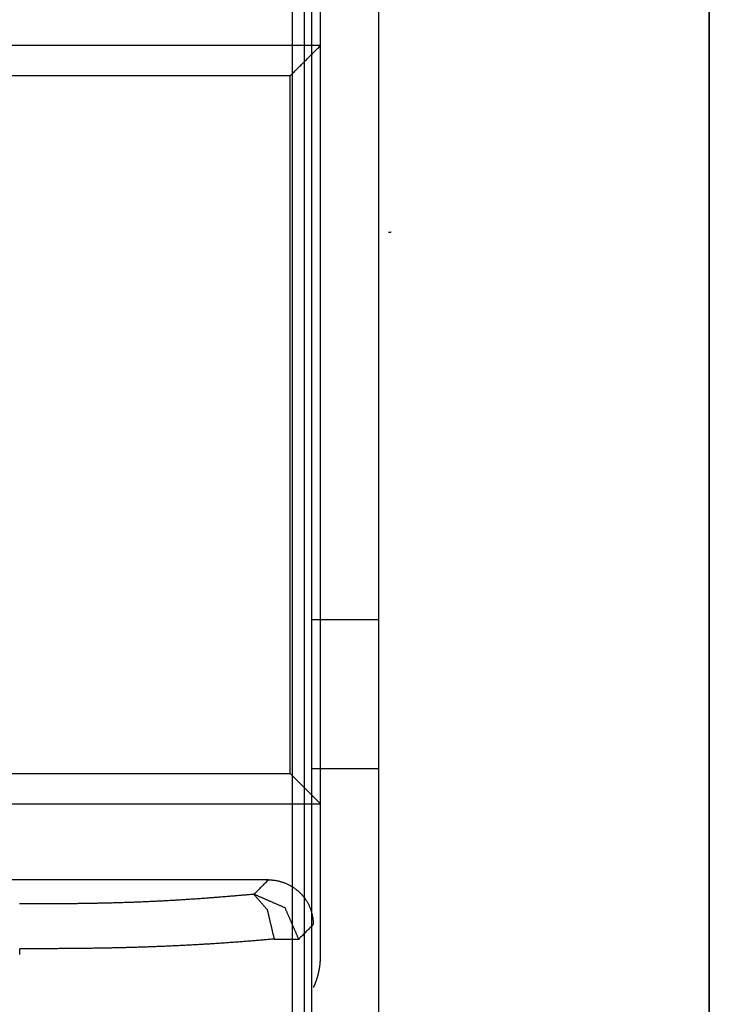
# Model space of a CAD drawing. Units: millimetres. Extents: x 35152 to 38271, y 314 to 2737.
# Drawn here: x 37650 to 37655, y 1314 to 1321 of the extents above; entities that cross this region are included whole.
import ezdxf

# ---------------------------------------------------------------- set-up
doc = ezdxf.new("R2010")
doc.units = ezdxf.units.MM
doc.layers.add('1', color=7, linetype='Continuous')

msp = doc.modelspace()

# ---------------------------------------------------------------- linework, layer by layer
at = {"layer": '1', "linetype": 'Continuous'}
for p, q in [((37654.7817, 1322.4753), (37654.7817, 1271.5421)), ((37654.7823, 1271.5421), (37654.7823, 1322.4753)), ((37651.9865, 1321.8087), (37651.9865, 1293.4087)), ((37652.0691, 1293.4087), (37652.0691, 1321.8087)), ((37652.118, 1293.4087), (37652.118, 1321.8087)), ((37652.5671, 1272.2577), (37652.5671, 1321.7597)), ((37652.118, 1317.0087), (37652.5671, 1317.0087)), ((37652.5671, 1316.0087), (37652.118, 1316.0087))]:
    msp.add_line(p, q, dxfattribs=at)
for points in [[(37652.1764, 1320.8532), (37652.1764, 1321.8692)], [(37652.1764, 1320.8532), (37647.5536, 1320.8532)], [(37651.9732, 1320.65), (37652.1764, 1320.8532)], [(37652.1764, 1315.7732), (37652.1764, 1320.8532)], [(37651.9732, 1320.65), (37647.5536, 1320.65)], [(37651.9732, 1315.9764), (37651.9732, 1320.65)], [(37647.5536, 1315.9764), (37651.9732, 1315.9764)], [(37652.1764, 1315.7732), (37651.9732, 1315.9764)], [(37647.5536, 1315.7732), (37652.1764, 1315.7732)], [(37652.1764, 1314.7572), (37652.1764, 1315.7732)], [(37651.8271, 1315.2651), (37647.5552, 1315.2651)], [(37651.8271, 1315.2651), (37651.7299, 1315.1679)], [(37652.1272, 1314.9649), (37652.0301, 1314.8678)], [(37650.1595, 1314.7646), (37650.1595, 1314.8033)]]:
    msp.add_open_spline(points, degree=1, dxfattribs=at)
for points, knots in [([(37652.632, 1319.6017), (37652.6321, 1319.6017), (37652.6322, 1319.6017), (37652.6324, 1319.6018), (37652.6326, 1319.6018), (37652.6328, 1319.6018), (37652.6329, 1319.6018), (37652.6331, 1319.6019), (37652.6332, 1319.6019), (37652.6335, 1319.6019), (37652.6336, 1319.6019), (37652.6338, 1319.602), (37652.6339, 1319.602), (37652.6342, 1319.602), (37652.6343, 1319.602), (37652.6345, 1319.6021), (37652.6346, 1319.6021), (37652.6349, 1319.6021), (37652.635, 1319.6021), (37652.6352, 1319.6022), (37652.6353, 1319.6022), (37652.6356, 1319.6022), (37652.6357, 1319.6022), (37652.6359, 1319.6023), (37652.636, 1319.6023), (37652.6362, 1319.6023), (37652.6364, 1319.6023), (37652.6366, 1319.6023), (37652.6367, 1319.6024), (37652.6369, 1319.6024), (37652.6371, 1319.6024), (37652.6373, 1319.6024), (37652.6374, 1319.6025), (37652.6376, 1319.6025), (37652.6377, 1319.6025), (37652.638, 1319.6025), (37652.6381, 1319.6026), (37652.6383, 1319.6026), (37652.6384, 1319.6026), (37652.6387, 1319.6026), (37652.6388, 1319.6026), (37652.639, 1319.6027), (37652.6391, 1319.6027), (37652.6394, 1319.6027), (37652.6395, 1319.6027), (37652.6397, 1319.6028), (37652.6398, 1319.6028), (37652.6401, 1319.6028), (37652.6402, 1319.6028), (37652.6404, 1319.6029), (37652.6405, 1319.6029), (37652.6407, 1319.6029), (37652.6409, 1319.6029), (37652.6411, 1319.603), (37652.6412, 1319.603), (37652.6414, 1319.603), (37652.6416, 1319.603), (37652.6418, 1319.6031), (37652.6419, 1319.6031), (37652.6421, 1319.6031), (37652.6422, 1319.6031), (37652.6425, 1319.6032), (37652.6426, 1319.6032), (37652.6428, 1319.6032), (37652.6429, 1319.6032), (37652.6432, 1319.6032), (37652.6433, 1319.6033), (37652.6435, 1319.6033), (37652.6436, 1319.6033), (37652.6439, 1319.6033), (37652.644, 1319.6034), (37652.6442, 1319.6034), (37652.6443, 1319.6034), (37652.6446, 1319.6034), (37652.6447, 1319.6035), (37652.6449, 1319.6035), (37652.645, 1319.6035), (37652.6452, 1319.6035), (37652.6454, 1319.6036), (37652.6456, 1319.6036), (37652.6457, 1319.6036), (37652.6459, 1319.6036), (37652.6461, 1319.6037), (37652.6463, 1319.6037), (37652.6464, 1319.6037), (37652.6466, 1319.6037), (37652.6467, 1319.6038), (37652.647, 1319.6038), (37652.6471, 1319.6038), (37652.6473, 1319.6038), (37652.6474, 1319.6039), (37652.6477, 1319.6039), (37652.6478, 1319.6039), (37652.648, 1319.6039), (37652.6481, 1319.6039), (37652.6484, 1319.604), (37652.6485, 1319.604), (37652.6487, 1319.604), (37652.6488, 1319.604), (37652.6491, 1319.6041), (37652.6492, 1319.6041), (37652.6493, 1319.6041)], [0, 0, 0, 0, 0.019996, 0.019996, 0.039977, 0.039977, 0.059973, 0.059973, 0.079969, 0.079969, 0.099949, 0.099949, 0.119945, 0.119945, 0.139926, 0.139926, 0.159922, 0.159922, 0.179918, 0.179918, 0.200012, 0.200012, 0.220008, 0.220008, 0.240004, 0.240004, 0.259984, 0.259984, 0.27998, 0.27998, 0.299976, 0.299976, 0.319957, 0.319957, 0.339953, 0.339953, 0.359949, 0.359949, 0.379929, 0.379929, 0.399925, 0.399925, 0.419921, 0.419921, 0.440015, 0.440015, 0.460011, 0.460011, 0.480007, 0.480007, 0.499988, 0.499988, 0.519984, 0.519984, 0.53998, 0.53998, 0.559976, 0.559976, 0.579972, 0.579972, 0.599968, 0.599968, 0.619964, 0.619964, 0.63996, 0.63996, 0.659956, 0.659956, 0.679952, 0.679952, 0.699964, 0.699964, 0.71996, 0.71996, 0.739956, 0.739956, 0.759968, 0.759968, 0.779964, 0.779964, 0.799976, 0.799976, 0.819972, 0.819972, 0.839984, 0.839984, 0.85998, 0.85998, 0.879976, 0.879976, 0.899988, 0.899988, 0.919984, 0.919984, 0.939996, 0.939996, 0.959992, 0.959992, 0.979988, 0.979988, 1, 1, 1, 1]), ([(37651.8271, 1315.2651), (37651.8302, 1315.265), (37651.8333, 1315.2649), (37651.8365, 1315.2649), (37651.8396, 1315.2647), (37651.8428, 1315.2646), (37651.8459, 1315.2644), (37651.8491, 1315.2642), (37651.8522, 1315.264), (37651.8553, 1315.2637), (37651.8585, 1315.2634), (37651.8616, 1315.2631), (37651.8647, 1315.2627), (37651.8678, 1315.2623), (37651.8709, 1315.2619), (37651.8741, 1315.2614), (37651.8772, 1315.2609), (37651.8803, 1315.2604), (37651.8834, 1315.2599), (37651.8864, 1315.2592), (37651.8895, 1315.2586), (37651.8926, 1315.258), (37651.8956, 1315.2571), (37651.8986, 1315.2562), (37651.9017, 1315.2553), (37651.9047, 1315.2544), (37651.9077, 1315.2534), (37651.9137, 1315.2515), (37651.9167, 1315.2506), (37651.9227, 1315.2487), (37651.9257, 1315.2477), (37651.9317, 1315.2458), (37651.9347, 1315.2449), (37651.9377, 1315.2439), (37651.9406, 1315.2428), (37651.9435, 1315.2416), (37651.9464, 1315.2404), (37651.9492, 1315.239), (37651.952, 1315.2376), (37651.9576, 1315.2347), (37651.9604, 1315.2333), (37651.966, 1315.2304), (37651.9688, 1315.229), (37651.9744, 1315.2261), (37651.9772, 1315.2247), (37651.98, 1315.2232), (37651.9827, 1315.2217), (37651.9855, 1315.2202), (37651.9883, 1315.2188), (37651.9908, 1315.2169), (37651.9933, 1315.215), (37651.9983, 1315.2112), (37652.0009, 1315.2093), (37652.0059, 1315.2055), (37652.0084, 1315.2036), (37652.0134, 1315.1999), (37652.0159, 1315.198), (37652.021, 1315.1942), (37652.0235, 1315.1923), (37652.026, 1315.1904), (37652.0282, 1315.1882), (37652.0305, 1315.186), (37652.0327, 1315.1838), (37652.0349, 1315.1815), (37652.037, 1315.1793), (37652.0414, 1315.1747), (37652.0435, 1315.1724), (37652.0479, 1315.1678), (37652.05, 1315.1656), (37652.0544, 1315.161), (37652.0565, 1315.1587), (37652.0587, 1315.1564), (37652.0607, 1315.154), (37652.0628, 1315.1517), (37652.0648, 1315.1493), (37652.0667, 1315.1468), (37652.0686, 1315.1442), (37652.0705, 1315.1417), (37652.0723, 1315.1391), (37652.0741, 1315.1366), (37652.0759, 1315.134), (37652.0776, 1315.1313), (37652.0793, 1315.1287), (37652.081, 1315.1261), (37652.0827, 1315.1234), (37652.0843, 1315.1207), (37652.0859, 1315.118), (37652.0875, 1315.1153), (37652.089, 1315.1125), (37652.0906, 1315.1098), (37652.092, 1315.107), (37652.0935, 1315.1042), (37652.095, 1315.1014), (37652.0963, 1315.0986), (37652.0977, 1315.0958), (37652.0991, 1315.0929), (37652.1004, 1315.0901), (37652.1016, 1315.0872), (37652.1029, 1315.0843), (37652.1041, 1315.0814), (37652.1053, 1315.0785), (37652.1065, 1315.0756), (37652.1076, 1315.0726), (37652.1087, 1315.0697), (37652.1098, 1315.0667), (37652.1108, 1315.0638), (37652.1118, 1315.0608), (37652.1128, 1315.0578), (37652.1137, 1315.0548), (37652.1146, 1315.0518), (37652.1155, 1315.0488), (37652.1163, 1315.0457), (37652.1172, 1315.0427), (37652.118, 1315.0397), (37652.1187, 1315.0366), (37652.1194, 1315.0335), (37652.1201, 1315.0305), (37652.1208, 1315.0274), (37652.1214, 1315.0243), (37652.122, 1315.0212), (37652.1225, 1315.0181), (37652.1231, 1315.015), (37652.1236, 1315.0119), (37652.124, 1315.0088), (37652.1245, 1315.0057), (37652.1249, 1315.0026), (37652.1252, 1314.9994), (37652.1256, 1314.9963), (37652.1259, 1314.9932), (37652.1262, 1314.99), (37652.1264, 1314.9869), (37652.1267, 1314.9838), (37652.1268, 1314.9806), (37652.1269, 1314.9775), (37652.127, 1314.9743), (37652.1271, 1314.9712), (37652.1271, 1314.9681), (37652.1272, 1314.9649)], [0, 0, 0, 0, 0.020007, 0.020007, 0.020007, 0.040008, 0.040008, 0.040008, 0.060011, 0.060011, 0.060011, 0.08001, 0.08001, 0.08001, 0.100014, 0.100014, 0.100014, 0.120016, 0.120016, 0.120016, 0.140023, 0.140023, 0.140023, 0.160008, 0.160008, 0.160008, 0.180013, 0.180013, 0.200017, 0.200017, 0.220019, 0.220019, 0.240027, 0.240027, 0.240027, 0.25996, 0.25996, 0.25996, 0.279966, 0.279966, 0.299971, 0.299971, 0.319975, 0.319975, 0.33998, 0.33998, 0.33998, 0.359951, 0.359951, 0.359951, 0.379956, 0.379956, 0.399959, 0.399959, 0.419965, 0.419965, 0.439968, 0.439968, 0.459973, 0.459973, 0.459973, 0.479932, 0.479932, 0.479932, 0.499936, 0.499936, 0.519941, 0.519941, 0.539945, 0.539945, 0.55995, 0.55995, 0.55995, 0.579928, 0.579928, 0.579928, 0.599935, 0.599935, 0.599935, 0.619936, 0.619936, 0.619936, 0.63994, 0.63994, 0.63994, 0.659944, 0.659944, 0.659944, 0.679945, 0.679945, 0.679945, 0.699949, 0.699949, 0.699949, 0.719952, 0.719952, 0.719952, 0.739957, 0.739957, 0.739957, 0.759958, 0.759958, 0.759958, 0.77996, 0.77996, 0.77996, 0.799965, 0.799965, 0.799965, 0.819968, 0.819968, 0.819968, 0.839971, 0.839971, 0.839971, 0.859973, 0.859973, 0.859973, 0.879978, 0.879978, 0.879978, 0.899981, 0.899981, 0.899981, 0.919985, 0.919985, 0.919985, 0.939987, 0.939987, 0.939987, 0.959993, 0.959993, 0.959993, 0.979996, 0.979996, 0.979996, 1, 1, 1, 1]), ([(37651.7299, 1315.1679), (37651.7195, 1315.167), (37651.709, 1315.1661), (37651.6881, 1315.1643), (37651.6777, 1315.1634), (37651.6568, 1315.1616), (37651.6464, 1315.1607), (37651.6255, 1315.1589), (37651.615, 1315.158), (37651.5941, 1315.1562), (37651.5837, 1315.1553), (37651.5628, 1315.1536), (37651.5523, 1315.1527), (37651.5315, 1315.151), (37651.521, 1315.1502), (37651.5001, 1315.1485), (37651.4897, 1315.1476), (37651.4688, 1315.146), (37651.4583, 1315.1452), (37651.4374, 1315.1436), (37651.4269, 1315.1428), (37651.406, 1315.1412), (37651.3956, 1315.1405), (37651.3747, 1315.1389), (37651.3642, 1315.1382), (37651.3433, 1315.1367), (37651.3328, 1315.136), (37651.3119, 1315.1346), (37651.3014, 1315.1339), (37651.2805, 1315.1325), (37651.2701, 1315.1318), (37651.2491, 1315.1305), (37651.2387, 1315.1298), (37651.2177, 1315.1285), (37651.2073, 1315.1279), (37651.1863, 1315.1267), (37651.1759, 1315.1261), (37651.155, 1315.1249), (37651.1445, 1315.1243), (37651.1235, 1315.1232), (37651.1131, 1315.1226), (37651.0921, 1315.1215), (37651.0817, 1315.121), (37651.0607, 1315.12), (37651.0502, 1315.1195), (37651.0293, 1315.1185), (37651.0188, 1315.118), (37650.9979, 1315.1171), (37650.9874, 1315.1167), (37650.9665, 1315.1158), (37650.956, 1315.1154), (37650.935, 1315.1146), (37650.9246, 1315.1142), (37650.9036, 1315.1134), (37650.8931, 1315.1131), (37650.8722, 1315.1123), (37650.8617, 1315.112), (37650.8407, 1315.1113), (37650.8303, 1315.111), (37650.8093, 1315.1104), (37650.7988, 1315.1101), (37650.7779, 1315.1095), (37650.7674, 1315.1093), (37650.7464, 1315.1088), (37650.7359, 1315.1085), (37650.715, 1315.108), (37650.7045, 1315.1078), (37650.6835, 1315.1074), (37650.673, 1315.1072), (37650.6521, 1315.1068), (37650.6416, 1315.1066), (37650.6206, 1315.1062), (37650.6102, 1315.1061), (37650.5892, 1315.1057), (37650.5787, 1315.1056), (37650.5577, 1315.1053), (37650.5473, 1315.1052), (37650.5263, 1315.1049), (37650.5158, 1315.1048), (37650.4948, 1315.1046), (37650.4844, 1315.1045), (37650.4634, 1315.1043), (37650.4529, 1315.1043), (37650.4319, 1315.1041), (37650.4215, 1315.1041), (37650.4005, 1315.1039), (37650.39, 1315.1039), (37650.369, 1315.1038), (37650.3586, 1315.1038), (37650.3376, 1315.1037), (37650.3271, 1315.1037), (37650.3061, 1315.1036), (37650.2956, 1315.1036), (37650.2747, 1315.1035), (37650.2642, 1315.1035), (37650.2432, 1315.1035), (37650.2327, 1315.1035), (37650.2118, 1315.1035), (37650.2013, 1315.1035), (37650.1803, 1315.1035), (37650.1698, 1315.1035), (37650.1594, 1315.1035)], [0, 0, 0, 0, 0.02, 0.02, 0.04, 0.04, 0.06, 0.06, 0.08, 0.08, 0.1, 0.1, 0.12, 0.12, 0.14, 0.14, 0.16, 0.16, 0.18, 0.18, 0.2, 0.2, 0.22, 0.22, 0.24, 0.24, 0.26, 0.26, 0.280001, 0.280001, 0.3, 0.3, 0.32, 0.32, 0.34, 0.34, 0.359999, 0.359999, 0.38, 0.38, 0.4, 0.4, 0.42, 0.42, 0.44, 0.44, 0.46, 0.46, 0.48, 0.48, 0.5, 0.5, 0.52, 0.52, 0.54, 0.54, 0.56, 0.56, 0.58, 0.58, 0.6, 0.6, 0.62, 0.62, 0.64, 0.64, 0.659999, 0.659999, 0.68, 0.68, 0.699999, 0.699999, 0.72, 0.72, 0.739999, 0.739999, 0.76, 0.76, 0.78, 0.78, 0.8, 0.8, 0.819999, 0.819999, 0.84, 0.84, 0.859999, 0.859999, 0.88, 0.88, 0.9, 0.9, 0.92, 0.92, 0.939999, 0.939999, 0.96, 0.96, 0.98, 0.98, 1, 1, 1, 1]), ([(37652.0301, 1314.8678), (37652.0289, 1314.8706), (37652.0276, 1314.8734), (37652.0252, 1314.8789), (37652.024, 1314.8817), (37652.0216, 1314.8873), (37652.0204, 1314.8901), (37652.0179, 1314.8957), (37652.0167, 1314.8985), (37652.0143, 1314.904), (37652.0131, 1314.9068), (37652.0107, 1314.9124), (37652.0094, 1314.9152), (37652.007, 1314.9208), (37652.0058, 1314.9235), (37652.0034, 1314.9291), (37652.0022, 1314.9319), (37651.9997, 1314.9375), (37651.9985, 1314.9403), (37651.9961, 1314.9458), (37651.9949, 1314.9486), (37651.9924, 1314.9542), (37651.9912, 1314.957), (37651.9888, 1314.9626), (37651.9876, 1314.9654), (37651.9852, 1314.9709), (37651.9839, 1314.9737), (37651.9815, 1314.9793), (37651.9803, 1314.9821), (37651.9779, 1314.9877), (37651.9767, 1314.9905), (37651.9742, 1314.996), (37651.973, 1314.9988), (37651.9706, 1315.0044), (37651.9694, 1315.0072), (37651.967, 1315.0128), (37651.9657, 1315.0156), (37651.9633, 1315.0211), (37651.9621, 1315.0239), (37651.9597, 1315.0295), (37651.9585, 1315.0323), (37651.956, 1315.0379), (37651.9548, 1315.0406), (37651.9524, 1315.0462), (37651.9512, 1315.049), (37651.9487, 1315.0546), (37651.9475, 1315.0574), (37651.9451, 1315.063), (37651.9439, 1315.0657), (37651.9415, 1315.0713), (37651.9403, 1315.0741), (37651.939, 1315.0769), (37651.9362, 1315.0781), (37651.9335, 1315.0793), (37651.9279, 1315.0817), (37651.9251, 1315.083), (37651.9195, 1315.0854), (37651.9167, 1315.0866), (37651.9112, 1315.089), (37651.9084, 1315.0902), (37651.9028, 1315.0927), (37651.9, 1315.0939), (37651.8944, 1315.0963), (37651.8916, 1315.0975), (37651.8861, 1315.1), (37651.8833, 1315.1012), (37651.8777, 1315.1036), (37651.8749, 1315.1048), (37651.8693, 1315.1072), (37651.8665, 1315.1084), (37651.861, 1315.1109), (37651.8582, 1315.1121), (37651.8526, 1315.1145), (37651.8498, 1315.1157), (37651.8442, 1315.1182), (37651.8415, 1315.1194), (37651.8359, 1315.1218), (37651.8331, 1315.123), (37651.8275, 1315.1254), (37651.8247, 1315.1267), (37651.8191, 1315.1291), (37651.8164, 1315.1303), (37651.8108, 1315.1327), (37651.808, 1315.1339), (37651.8024, 1315.1364), (37651.7996, 1315.1376), (37651.7941, 1315.14), (37651.7913, 1315.1412), (37651.7857, 1315.1436), (37651.7829, 1315.1449), (37651.7773, 1315.1473), (37651.7745, 1315.1485), (37651.769, 1315.1509), (37651.7662, 1315.1521), (37651.7606, 1315.1546), (37651.7578, 1315.1558), (37651.7522, 1315.1582), (37651.7494, 1315.1594), (37651.7439, 1315.1619), (37651.7411, 1315.1631), (37651.7355, 1315.1655), (37651.7327, 1315.1667), (37651.7299, 1315.1679)], [0, 0, 0, 0, 0.02, 0.02, 0.04, 0.04, 0.059998, 0.059998, 0.080001, 0.080001, 0.1, 0.1, 0.119999, 0.119999, 0.139999, 0.139999, 0.160001, 0.160001, 0.180001, 0.180001, 0.199999, 0.199999, 0.219999, 0.219999, 0.240003, 0.240003, 0.260001, 0.260001, 0.280001, 0.280001, 0.299999, 0.299999, 0.320002, 0.320002, 0.340002, 0.340002, 0.36, 0.36, 0.38, 0.38, 0.4, 0.4, 0.420002, 0.420002, 0.440002, 0.440002, 0.46, 0.46, 0.48, 0.48, 0.499997, 0.499997, 0.499997, 0.520001, 0.520001, 0.539999, 0.539999, 0.559999, 0.559999, 0.579999, 0.579999, 0.599997, 0.599997, 0.62, 0.62, 0.64, 0.64, 0.659998, 0.659998, 0.679998, 0.679998, 0.699998, 0.699998, 0.719998, 0.719998, 0.74, 0.74, 0.76, 0.76, 0.779999, 0.779999, 0.799997, 0.799997, 0.819997, 0.819997, 0.840001, 0.840001, 0.860001, 0.860001, 0.879999, 0.879999, 0.899999, 0.899999, 0.919999, 0.919999, 0.940001, 0.940001, 0.96, 0.96, 0.98, 0.98, 1, 1, 1, 1]), ([(37651.7299, 1315.1679), (37651.7314, 1315.1662), (37651.7329, 1315.1645), (37651.7358, 1315.1611), (37651.7373, 1315.1594), (37651.7403, 1315.156), (37651.7418, 1315.1543), (37651.7447, 1315.1509), (37651.7462, 1315.1492), (37651.7491, 1315.1457), (37651.7506, 1315.144), (37651.7536, 1315.1406), (37651.7551, 1315.1389), (37651.758, 1315.1355), (37651.7595, 1315.1338), (37651.7625, 1315.1304), (37651.7639, 1315.1287), (37651.7669, 1315.1253), (37651.7684, 1315.1236), (37651.7713, 1315.1201), (37651.7728, 1315.1184), (37651.7758, 1315.115), (37651.7772, 1315.1133), (37651.7802, 1315.1099), (37651.7817, 1315.1082), (37651.7846, 1315.1048), (37651.7861, 1315.1031), (37651.7891, 1315.0997), (37651.7905, 1315.098), (37651.7935, 1315.0945), (37651.795, 1315.0928), (37651.7979, 1315.0894), (37651.7994, 1315.0877), (37651.8024, 1315.0843), (37651.8039, 1315.0826), (37651.8068, 1315.0792), (37651.8083, 1315.0775), (37651.8112, 1315.0741), (37651.8127, 1315.0724), (37651.8157, 1315.0689), (37651.8172, 1315.0672), (37651.8186, 1315.0655), (37651.8192, 1315.0634), (37651.8198, 1315.0612), (37651.8204, 1315.059), (37651.8209, 1315.0568), (37651.8214, 1315.0546), (37651.8224, 1315.0502), (37651.8229, 1315.048), (37651.824, 1315.0436), (37651.8245, 1315.0414), (37651.8255, 1315.037), (37651.826, 1315.0348), (37651.8271, 1315.0305), (37651.8276, 1315.0283), (37651.8286, 1315.0239), (37651.8291, 1315.0217), (37651.8302, 1315.0173), (37651.8307, 1315.0151), (37651.8317, 1315.0107), (37651.8322, 1315.0085), (37651.8333, 1315.0041), (37651.8338, 1315.0019), (37651.8348, 1314.9975), (37651.8353, 1314.9953), (37651.8364, 1314.9909), (37651.8369, 1314.9887), (37651.8379, 1314.9843), (37651.8384, 1314.9821), (37651.8394, 1314.9777), (37651.84, 1314.9755), (37651.841, 1314.9711), (37651.8415, 1314.9689), (37651.8425, 1314.9645), (37651.8431, 1314.9623), (37651.8441, 1314.9579), (37651.8446, 1314.9557), (37651.8456, 1314.9513), (37651.8462, 1314.9491), (37651.8472, 1314.9447), (37651.8477, 1314.9425), (37651.8487, 1314.9381), (37651.8492, 1314.9359), (37651.8503, 1314.9315), (37651.8508, 1314.9293), (37651.8518, 1314.9249), (37651.8523, 1314.9227), (37651.8534, 1314.9183), (37651.8539, 1314.9161), (37651.8549, 1314.9117), (37651.8554, 1314.9095), (37651.8565, 1314.9052), (37651.857, 1314.903), (37651.858, 1314.8986), (37651.8585, 1314.8964), (37651.8596, 1314.892), (37651.8601, 1314.8898), (37651.8611, 1314.8854), (37651.8616, 1314.8832), (37651.8627, 1314.8788), (37651.8632, 1314.8766), (37651.8642, 1314.8722), (37651.8647, 1314.87), (37651.8652, 1314.8678)], [0, 0, 0, 0, 0.020004, 0.020004, 0.040005, 0.040005, 0.060009, 0.060009, 0.080014, 0.080014, 0.100018, 0.100018, 0.120014, 0.120014, 0.140019, 0.140019, 0.160023, 0.160023, 0.180028, 0.180028, 0.200028, 0.200028, 0.220033, 0.220033, 0.240033, 0.240033, 0.260037, 0.260037, 0.280038, 0.280038, 0.300042, 0.300042, 0.320047, 0.320047, 0.340051, 0.340051, 0.360052, 0.360052, 0.380051, 0.380051, 0.400056, 0.400056, 0.400056, 0.419926, 0.419926, 0.419926, 0.439925, 0.439925, 0.459926, 0.459926, 0.479932, 0.479932, 0.499933, 0.499933, 0.519938, 0.519938, 0.539939, 0.539939, 0.559939, 0.559939, 0.579946, 0.579946, 0.599946, 0.599946, 0.619953, 0.619953, 0.639952, 0.639952, 0.659953, 0.659953, 0.679959, 0.679959, 0.69996, 0.69996, 0.719965, 0.719965, 0.739967, 0.739967, 0.759966, 0.759966, 0.779973, 0.779973, 0.799973, 0.799973, 0.81998, 0.81998, 0.839979, 0.839979, 0.859981, 0.859981, 0.879986, 0.879986, 0.899987, 0.899987, 0.919993, 0.919993, 0.939994, 0.939994, 0.959993, 0.959993, 0.98, 0.98, 1, 1, 1, 1]), ([(37651.8652, 1314.8678), (37651.8539, 1314.8668), (37651.8425, 1314.8658), (37651.8199, 1314.8639), (37651.8085, 1314.8629), (37651.7858, 1314.861), (37651.7745, 1314.8601), (37651.7518, 1314.8582), (37651.7405, 1314.8573), (37651.7178, 1314.8554), (37651.7064, 1314.8546), (37651.6837, 1314.8528), (37651.6724, 1314.8519), (37651.6497, 1314.8502), (37651.6383, 1314.8493), (37651.6156, 1314.8475), (37651.6043, 1314.8467), (37651.5816, 1314.845), (37651.5702, 1314.8443), (37651.5475, 1314.8427), (37651.5361, 1314.8419), (37651.5134, 1314.8404), (37651.502, 1314.8396), (37651.4793, 1314.838), (37651.468, 1314.8373), (37651.4453, 1314.8358), (37651.4339, 1314.8352), (37651.4112, 1314.8338), (37651.3998, 1314.8331), (37651.3771, 1314.8317), (37651.3657, 1314.8311), (37651.343, 1314.8297), (37651.3316, 1314.8292), (37651.3089, 1314.8279), (37651.2975, 1314.8273), (37651.2748, 1314.8261), (37651.2634, 1314.8255), (37651.2407, 1314.8243), (37651.2293, 1314.8238), (37651.2066, 1314.8227), (37651.1952, 1314.8222), (37651.1724, 1314.8211), (37651.1611, 1314.8206), (37651.1383, 1314.8195), (37651.1269, 1314.8191), (37651.1042, 1314.8182), (37651.0928, 1314.8178), (37651.0701, 1314.8169), (37651.0587, 1314.8164), (37651.036, 1314.8155), (37651.0246, 1314.8152), (37651.0018, 1314.8144), (37650.9904, 1314.8141), (37650.9677, 1314.8134), (37650.9563, 1314.813), (37650.9335, 1314.8122), (37650.9222, 1314.8119), (37650.8994, 1314.8113), (37650.888, 1314.811), (37650.8653, 1314.8104), (37650.8539, 1314.8101), (37650.8311, 1314.8096), (37650.8197, 1314.8093), (37650.797, 1314.8087), (37650.7856, 1314.8085), (37650.7628, 1314.808), (37650.7515, 1314.8078), (37650.7287, 1314.8074), (37650.7173, 1314.8072), (37650.6946, 1314.8068), (37650.6832, 1314.8066), (37650.6604, 1314.8061), (37650.649, 1314.806), (37650.6263, 1314.8057), (37650.6149, 1314.8056), (37650.5921, 1314.8053), (37650.5807, 1314.8052), (37650.558, 1314.8049), (37650.5466, 1314.8048), (37650.5238, 1314.8045), (37650.5124, 1314.8044), (37650.4897, 1314.8042), (37650.4783, 1314.8042), (37650.4555, 1314.804), (37650.4441, 1314.8039), (37650.4214, 1314.8038), (37650.41, 1314.8037), (37650.3872, 1314.8036), (37650.3758, 1314.8036), (37650.3531, 1314.8035), (37650.3417, 1314.8035), (37650.3189, 1314.8034), (37650.3075, 1314.8034), (37650.2848, 1314.8034), (37650.2734, 1314.8034), (37650.2506, 1314.8033), (37650.2392, 1314.8033), (37650.2165, 1314.8033), (37650.2051, 1314.8033), (37650.1823, 1314.8033), (37650.1709, 1314.8033), (37650.1595, 1314.8033)], [0, 0, 0, 0, 0.02, 0.02, 0.039999, 0.039999, 0.059999, 0.059999, 0.079999, 0.079999, 0.1, 0.1, 0.12, 0.12, 0.139999, 0.139999, 0.16, 0.16, 0.179999, 0.179999, 0.2, 0.2, 0.219999, 0.219999, 0.239999, 0.239999, 0.259999, 0.259999, 0.28, 0.28, 0.299999, 0.299999, 0.32, 0.32, 0.34, 0.34, 0.36, 0.36, 0.38, 0.38, 0.399999, 0.399999, 0.419999, 0.419999, 0.44, 0.44, 0.46, 0.46, 0.479999, 0.479999, 0.5, 0.5, 0.52, 0.52, 0.54, 0.54, 0.56, 0.56, 0.58, 0.58, 0.600001, 0.600001, 0.62, 0.62, 0.64, 0.64, 0.660001, 0.660001, 0.68, 0.68, 0.7, 0.7, 0.720001, 0.720001, 0.74, 0.74, 0.76, 0.76, 0.780001, 0.780001, 0.8, 0.8, 0.820001, 0.820001, 0.84, 0.84, 0.860001, 0.860001, 0.88, 0.88, 0.900001, 0.900001, 0.920001, 0.920001, 0.94, 0.94, 0.96, 0.96, 0.980001, 0.980001, 1, 1, 1, 1]), ([(37651.8652, 1314.8678), (37651.8663, 1314.8678), (37651.8674, 1314.8678), (37651.8696, 1314.8678), (37651.8707, 1314.8678), (37651.8729, 1314.8677), (37651.874, 1314.8677), (37651.8762, 1314.8677), (37651.8773, 1314.8677), (37651.8795, 1314.8677), (37651.8806, 1314.8677), (37651.8828, 1314.8677), (37651.8839, 1314.8677), (37651.8861, 1314.8677), (37651.8872, 1314.8677), (37651.8894, 1314.8677), (37651.8905, 1314.8677), (37651.8927, 1314.8677), (37651.8938, 1314.8677), (37651.896, 1314.8677), (37651.8971, 1314.8677), (37651.8993, 1314.8677), (37651.9004, 1314.8677), (37651.9026, 1314.8677), (37651.9037, 1314.8677), (37651.9059, 1314.8677), (37651.907, 1314.8677), (37651.9092, 1314.8677), (37651.9103, 1314.8677), (37651.9125, 1314.8677), (37651.9136, 1314.8677), (37651.9158, 1314.8677), (37651.9169, 1314.8677), (37651.9191, 1314.8677), (37651.9202, 1314.8677), (37651.9224, 1314.8678), (37651.9235, 1314.8678), (37651.9257, 1314.8678), (37651.9268, 1314.8678), (37651.929, 1314.8678), (37651.9301, 1314.8678), (37651.9323, 1314.8678), (37651.9334, 1314.8678), (37651.9356, 1314.8678), (37651.9367, 1314.8678), (37651.9389, 1314.8678), (37651.94, 1314.8678), (37651.9422, 1314.8678), (37651.9433, 1314.8678), (37651.9455, 1314.8678), (37651.9466, 1314.8678), (37651.9487, 1314.8678), (37651.9498, 1314.8678), (37651.952, 1314.8678), (37651.9531, 1314.8678), (37651.9553, 1314.8678), (37651.9564, 1314.8678), (37651.9586, 1314.8678), (37651.9597, 1314.8678), (37651.9619, 1314.8678), (37651.963, 1314.8678), (37651.9652, 1314.8678), (37651.9663, 1314.8678), (37651.9685, 1314.8678), (37651.9696, 1314.8678), (37651.9718, 1314.8678), (37651.9729, 1314.8678), (37651.9751, 1314.8678), (37651.9762, 1314.8678), (37651.9784, 1314.8678), (37651.9795, 1314.8678), (37651.9817, 1314.8678), (37651.9828, 1314.8678), (37651.985, 1314.8677), (37651.9861, 1314.8677), (37651.9883, 1314.8677), (37651.9894, 1314.8678), (37651.9916, 1314.8678), (37651.9927, 1314.8678), (37651.9949, 1314.8678), (37651.996, 1314.8678), (37651.9982, 1314.8678), (37651.9993, 1314.8678), (37652.0015, 1314.8678), (37652.0026, 1314.8678), (37652.0048, 1314.8678), (37652.0059, 1314.8678), (37652.0081, 1314.8678), (37652.0092, 1314.8678), (37652.0114, 1314.8678), (37652.0125, 1314.8678), (37652.0147, 1314.8678), (37652.0158, 1314.8678), (37652.018, 1314.8678), (37652.0191, 1314.8677), (37652.0213, 1314.8677), (37652.0224, 1314.8677), (37652.0246, 1314.8677), (37652.0257, 1314.8677), (37652.0268, 1314.8677), (37652.0279, 1314.8678), (37652.029, 1314.8678), (37652.0301, 1314.8678)], [0, 0, 0, 0, 0.020007, 0.020007, 0.040003, 0.040003, 0.06001, 0.06001, 0.080005, 0.080005, 0.100001, 0.100001, 0.120008, 0.120008, 0.140003, 0.140003, 0.16001, 0.16001, 0.180005, 0.180005, 0.2, 0.2, 0.220007, 0.220007, 0.240002, 0.240002, 0.259997, 0.259997, 0.280005, 0.280005, 0.3, 0.3, 0.320007, 0.320007, 0.340003, 0.340003, 0.359998, 0.359998, 0.380006, 0.380006, 0.400001, 0.400001, 0.420008, 0.420008, 0.440003, 0.440003, 0.459998, 0.459998, 0.480005, 0.480005, 0.5, 0.5, 0.519995, 0.519995, 0.540002, 0.540002, 0.559997, 0.559997, 0.580004, 0.580004, 0.599999, 0.599999, 0.619995, 0.619995, 0.640002, 0.640002, 0.659997, 0.659997, 0.680004, 0.680004, 0.699999, 0.699999, 0.719994, 0.719994, 0.740002, 0.740002, 0.759997, 0.759997, 0.779992, 0.779992, 0.799999, 0.799999, 0.819994, 0.819994, 0.840002, 0.840002, 0.859997, 0.859997, 0.879992, 0.879992, 0.899999, 0.899999, 0.919994, 0.919994, 0.940002, 0.940002, 0.959997, 0.959997, 0.979992, 0.979992, 0.979992, 1, 1, 1, 1]), ([(37652.1295, 1314.5441), (37652.1302, 1314.5454), (37652.1308, 1314.5467), (37652.132, 1314.5494), (37652.1326, 1314.5508), (37652.1332, 1314.5521), (37652.1338, 1314.5534), (37652.1343, 1314.5548), (37652.1355, 1314.5575), (37652.1361, 1314.5588), (37652.1367, 1314.5602), (37652.1372, 1314.5616), (37652.1378, 1314.5629), (37652.1384, 1314.5643), (37652.1389, 1314.5656), (37652.1395, 1314.567), (37652.1406, 1314.5697), (37652.1411, 1314.5711), (37652.1422, 1314.5738), (37652.1427, 1314.5752), (37652.1437, 1314.5779), (37652.1442, 1314.5793), (37652.1448, 1314.5807), (37652.1453, 1314.5821), (37652.1458, 1314.5834), (37652.1468, 1314.5862), (37652.1472, 1314.5876), (37652.1482, 1314.5903), (37652.1487, 1314.5917), (37652.1497, 1314.5945), (37652.1501, 1314.5959), (37652.151, 1314.5987), (37652.1515, 1314.6001), (37652.1519, 1314.6015), (37652.1524, 1314.6028), (37652.1528, 1314.6042), (37652.1537, 1314.607), (37652.1541, 1314.6084), (37652.1546, 1314.6098), (37652.155, 1314.6112), (37652.1554, 1314.6126), (37652.1562, 1314.6155), (37652.1566, 1314.6169), (37652.157, 1314.6183), (37652.1574, 1314.6197), (37652.1578, 1314.6211), (37652.1586, 1314.6239), (37652.159, 1314.6253), (37652.1598, 1314.6282), (37652.1601, 1314.6296), (37652.1608, 1314.6324), (37652.1612, 1314.6338), (37652.1616, 1314.6352), (37652.1619, 1314.6367), (37652.1622, 1314.6381), (37652.1626, 1314.6395), (37652.1629, 1314.6409), (37652.1633, 1314.6424), (37652.1639, 1314.6452), (37652.1642, 1314.6466), (37652.1649, 1314.6495), (37652.1652, 1314.6509), (37652.1655, 1314.6524), (37652.1658, 1314.6538), (37652.1661, 1314.6552), (37652.1667, 1314.6581), (37652.1669, 1314.6595), (37652.1672, 1314.661), (37652.1675, 1314.6624), (37652.1678, 1314.6638), (37652.1683, 1314.6667), (37652.1685, 1314.6682), (37652.1688, 1314.6696), (37652.1691, 1314.671), (37652.1693, 1314.6725), (37652.1698, 1314.6754), (37652.17, 1314.6768), (37652.1705, 1314.6797), (37652.1707, 1314.6812), (37652.1709, 1314.6826), (37652.1711, 1314.6841), (37652.1713, 1314.6855), (37652.1717, 1314.6884), (37652.1719, 1314.6899), (37652.1721, 1314.6913), (37652.1723, 1314.6928), (37652.1725, 1314.6942), (37652.1729, 1314.6971), (37652.173, 1314.6986), (37652.1732, 1314.7), (37652.1734, 1314.7015), (37652.1735, 1314.703), (37652.1738, 1314.7059), (37652.174, 1314.7073), (37652.1743, 1314.7102), (37652.1744, 1314.7117), (37652.1745, 1314.7132), (37652.1746, 1314.7146), (37652.1747, 1314.7161), (37652.175, 1314.719), (37652.1751, 1314.7205), (37652.1752, 1314.7219), (37652.1753, 1314.7234), (37652.1754, 1314.7249), (37652.1756, 1314.7278), (37652.1756, 1314.7293), (37652.1757, 1314.7307), (37652.1758, 1314.7322), (37652.1759, 1314.7337), (37652.176, 1314.7366), (37652.1761, 1314.7381), (37652.1762, 1314.741), (37652.1762, 1314.7425), (37652.1763, 1314.7439), (37652.1763, 1314.7454), (37652.1763, 1314.7469), (37652.1763, 1314.7483), (37652.1764, 1314.7498), (37652.1764, 1314.7513), (37652.1764, 1314.7542), (37652.1764, 1314.7557), (37652.1764, 1314.7572)], [0, 0, 0, 0, 0.020063, 0.020063, 0.040129, 0.040129, 0.040129, 0.060187, 0.060187, 0.08023, 0.08023, 0.08023, 0.100268, 0.100268, 0.100268, 0.120304, 0.120304, 0.140329, 0.140329, 0.160345, 0.160345, 0.180358, 0.180358, 0.180358, 0.200362, 0.200362, 0.220361, 0.220361, 0.240358, 0.240358, 0.260345, 0.260345, 0.280332, 0.280332, 0.280332, 0.300318, 0.300318, 0.320293, 0.320293, 0.320293, 0.34027, 0.34027, 0.360244, 0.360244, 0.360244, 0.380215, 0.380215, 0.400178, 0.400178, 0.420151, 0.420151, 0.44011, 0.44011, 0.44011, 0.46008, 0.46008, 0.46008, 0.480037, 0.480037, 0.500002, 0.500002, 0.519967, 0.519967, 0.519967, 0.539923, 0.539923, 0.559891, 0.559891, 0.559891, 0.579851, 0.579851, 0.59982, 0.59982, 0.59982, 0.619783, 0.619783, 0.639756, 0.639756, 0.65973, 0.65973, 0.65973, 0.679705, 0.679705, 0.699683, 0.699683, 0.699683, 0.719667, 0.719667, 0.739647, 0.739647, 0.739647, 0.759645, 0.759645, 0.779633, 0.779633, 0.799633, 0.799633, 0.799633, 0.819644, 0.819644, 0.839651, 0.839651, 0.839651, 0.859673, 0.859673, 0.879694, 0.879694, 0.879694, 0.899724, 0.899724, 0.919765, 0.919765, 0.939809, 0.939809, 0.939809, 0.959866, 0.959866, 0.959866, 0.979929, 0.979929, 1, 1, 1, 1])]:
    msp.add_open_spline(points, degree=3, knots=knots, dxfattribs=at)

doc.saveas('drawing.dxf')
